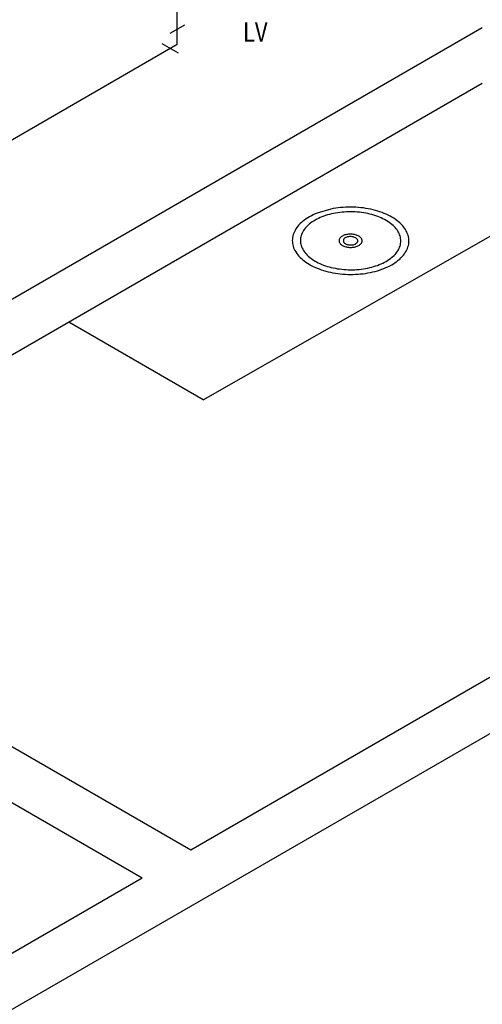
# Model space of a CAD drawing. Units: metres. Extents: x 0 to 4153, y 1215 to 1564.
# Drawn here: x 4004 to 4006, y 1483 to 1486 of the extents above; entities that cross this region are included whole.
import ezdxf
from ezdxf.enums import TextEntityAlignment as Align

# ---------------------------------------------------------------- set-up
doc = ezdxf.new("R2010")
doc.units = ezdxf.units.M
doc.layers.add('ISOMETRICA', color=7, linetype='Continuous')
doc.styles.add('DCADTXTSTYLE4', font='arial.ttf')

msp = doc.modelspace()

# ---------------------------------------------------------------- linework, layer by layer
at = {"layer": 'ISOMETRICA', "color": 4, "linetype": 'Continuous'}
for q in [(4004.6083, 1486.3162), (4003.0688, 1485.2274)]:
    msp.add_line((4004.6083, 1486.1162), q, dxfattribs=at)
at = {"layer": 'ISOMETRICA', "color": 2, "linetype": 'Continuous'}
for p, q in [((4004.631, 1486.1764), (4004.5855, 1486.1501)), ((4004.6119, 1486.0894), (4004.5619, 1486.1183)), ((4005.0828, 1485.6081), (4005.041, 1485.5958)), ((4004.689, 1485.019), (4004.2742, 1485.2585)), ((4004.6505, 1483.6282), (4003.0505, 1484.552)), ((4004.5005, 1483.5416), (4002.9005, 1484.4654))]:
    msp.add_line(p, q, dxfattribs=at)
at = {"layer": 'ISOMETRICA', "color": 2}
for p, q in [((3999.3505, 1482.589), (4005.5505, 1486.1686)), ((4005.5505, 1485.9954), (4003.0505, 1484.552)), ((4006.2505, 1484.552), (4004.6505, 1483.6282)), ((4006.4005, 1484.4654), (4002.3005, 1482.0983)), ((4004.5005, 1483.5416), (4003.9005, 1483.1952))]:
    msp.add_line(p, q, dxfattribs=at)
at = {"layer": 'ISOMETRICA', "color": 2, "linetype": 'Continuous', "ltscale": 0.3048}
msp.add_line((4004.689, 1485.019), (4005.9732, 1485.7513), dxfattribs=at)
at = {"layer": 'ISOMETRICA', "color": 2, "linetype": 'Continuous', "ltscale": 0.00079375}
for p, q in [((4005.0347, 1485.5932), (4005.0285, 1485.5904)), ((4005.041, 1485.5958), (4005.0347, 1485.5932)), ((4005.0787, 1485.5916), (4005.0727, 1485.5899)), ((4005.0849, 1485.5932), (4005.0787, 1485.5916)), ((4005.0902, 1485.6096), (4005.0828, 1485.6081)), ((4005.0912, 1485.5945), (4005.0849, 1485.5932)), ((4005.0977, 1485.6108), (4005.0902, 1485.6096)), ((4005.0976, 1485.5958), (4005.0912, 1485.5945)), ((4005.1041, 1485.5968), (4005.0976, 1485.5958)), ((4005.1054, 1485.6118), (4005.0977, 1485.6108)), ((4005.1107, 1485.5977), (4005.1041, 1485.5968)), ((4005.1131, 1485.6127), (4005.1054, 1485.6118)), ((4005.1174, 1485.5984), (4005.1107, 1485.5977)), ((4005.1209, 1485.6133), (4005.1131, 1485.6127)), ((4005.124, 1485.599), (4005.1174, 1485.5984)), ((4005.1287, 1485.6138), (4005.1209, 1485.6133)), ((4005.1308, 1485.5994), (4005.124, 1485.599)), ((4005.1365, 1485.614), (4005.1287, 1485.6138)), ((4005.1375, 1485.5996), (4005.1308, 1485.5994)), ((4005.1444, 1485.6141), (4005.1365, 1485.614)), ((4005.1443, 1485.5997), (4005.1375, 1485.5996)), ((4005.151, 1485.5995), (4005.1443, 1485.5997)), ((4005.1522, 1485.6139), (4005.1444, 1485.6141)), ((4005.1578, 1485.5992), (4005.151, 1485.5995)), ((4005.16, 1485.6136), (4005.1522, 1485.6139)), ((4005.1645, 1485.5988), (4005.1578, 1485.5992)), ((4005.1678, 1485.6131), (4005.16, 1485.6136)), ((4005.1712, 1485.5981), (4005.1645, 1485.5988)), ((4005.1756, 1485.6123), (4005.1678, 1485.6131)), ((4005.1778, 1485.5974), (4005.1712, 1485.5981)), ((4005.1833, 1485.6114), (4005.1756, 1485.6123)), ((4005.1844, 1485.5964), (4005.1778, 1485.5974)), ((4005.1909, 1485.6103), (4005.1833, 1485.6114)), ((4005.1909, 1485.5953), (4005.1844, 1485.5964)), ((4005.1985, 1485.609), (4005.1909, 1485.6103)), ((4005.1973, 1485.594), (4005.1909, 1485.5953)), ((4005.2036, 1485.5925), (4005.1973, 1485.594)), ((4005.2059, 1485.6075), (4005.1985, 1485.609)), ((4005.2097, 1485.5909), (4005.2036, 1485.5925)), ((4005.2132, 1485.6058), (4005.2059, 1485.6075)), ((4005.2204, 1485.6039), (4005.2132, 1485.6058)), ((4005.2274, 1485.6019), (4005.2204, 1485.6039)), ((4005.2343, 1485.5997), (4005.2274, 1485.6019)), ((4005.241, 1485.5973), (4005.2343, 1485.5997)), ((4005.2475, 1485.5947), (4005.241, 1485.5973)), ((4005.2538, 1485.592), (4005.2475, 1485.5947)), ((4005.2599, 1485.5892), (4005.2538, 1485.592)), ((4004.9882, 1485.563), (4004.9844, 1485.559)), ((4004.9923, 1485.5668), (4004.9882, 1485.563)), ((4004.9967, 1485.5706), (4004.9923, 1485.5668)), ((4005.0013, 1485.5742), (4004.9967, 1485.5706)), ((4005.0063, 1485.5777), (4005.0013, 1485.5742)), ((4005.0115, 1485.5811), (4005.0063, 1485.5777)), ((4005.0169, 1485.5843), (4005.0115, 1485.5811)), ((4005.0171, 1485.5622), (4005.0133, 1485.5589)), ((4005.0226, 1485.5874), (4005.0169, 1485.5843)), ((4005.0211, 1485.5653), (4005.0171, 1485.5622)), ((4005.0254, 1485.5683), (4005.0211, 1485.5653)), ((4005.0285, 1485.5904), (4005.0226, 1485.5874)), ((4005.0298, 1485.5712), (4005.0254, 1485.5683)), ((4005.0345, 1485.574), (4005.0298, 1485.5712)), ((4005.0394, 1485.5767), (4005.0345, 1485.574)), ((4005.0445, 1485.5793), (4005.0394, 1485.5767)), ((4005.0498, 1485.5817), (4005.0445, 1485.5793)), ((4005.0553, 1485.5839), (4005.0498, 1485.5817)), ((4005.0609, 1485.5861), (4005.0553, 1485.5839)), ((4005.0667, 1485.5881), (4005.0609, 1485.5861)), ((4005.0727, 1485.5899), (4005.0667, 1485.5881)), ((4005.2158, 1485.5892), (4005.2097, 1485.5909)), ((4005.2217, 1485.5872), (4005.2158, 1485.5892)), ((4005.2275, 1485.5852), (4005.2217, 1485.5872)), ((4005.2331, 1485.583), (4005.2275, 1485.5852)), ((4005.2385, 1485.5807), (4005.2331, 1485.583)), ((4005.2438, 1485.5782), (4005.2385, 1485.5807)), ((4005.2489, 1485.5756), (4005.2438, 1485.5782)), ((4005.2537, 1485.5729), (4005.2489, 1485.5756)), ((4005.2584, 1485.57), (4005.2537, 1485.5729)), ((4005.2628, 1485.567), (4005.2584, 1485.57)), ((4005.2658, 1485.5861), (4005.2599, 1485.5892)), ((4005.2671, 1485.564), (4005.2628, 1485.567)), ((4005.2715, 1485.583), (4005.2658, 1485.5861)), ((4005.271, 1485.5608), (4005.2671, 1485.564)), ((4005.2748, 1485.5575), (4005.271, 1485.5608)), ((4005.2769, 1485.5797), (4005.2715, 1485.583)), ((4005.282, 1485.5762), (4005.2769, 1485.5797)), ((4005.2869, 1485.5727), (4005.282, 1485.5762)), ((4005.2916, 1485.569), (4005.2869, 1485.5727)), ((4005.2959, 1485.5652), (4005.2916, 1485.569)), ((4005.3, 1485.5613), (4005.2959, 1485.5652)), ((4005.3037, 1485.5573), (4005.3, 1485.5613)), ((4004.9682, 1485.5336), (4004.9666, 1485.5292)), ((4004.9701, 1485.538), (4004.9682, 1485.5336)), ((4004.9723, 1485.5423), (4004.9701, 1485.538)), ((4004.9748, 1485.5466), (4004.9723, 1485.5423)), ((4004.9777, 1485.5508), (4004.9748, 1485.5466)), ((4004.9809, 1485.555), (4004.9777, 1485.5508)), ((4004.9844, 1485.559), (4004.9809, 1485.555)), ((4004.9926, 1485.5303), (4004.9912, 1485.5265)), ((4004.9942, 1485.5341), (4004.9926, 1485.5303)), ((4004.9961, 1485.5379), (4004.9942, 1485.5341)), ((4004.9983, 1485.5416), (4004.9961, 1485.5379)), ((4005.0008, 1485.5452), (4004.9983, 1485.5416)), ((4005.0035, 1485.5487), (4005.0008, 1485.5452)), ((4005.0065, 1485.5522), (4005.0035, 1485.5487)), ((4005.0098, 1485.5556), (4005.0065, 1485.5522)), ((4005.0133, 1485.5589), (4005.0098, 1485.5556)), ((4005.1377, 1485.5304), (4005.1347, 1485.53)), ((4005.1408, 1485.5306), (4005.1377, 1485.5304)), ((4005.1439, 1485.5307), (4005.1408, 1485.5306)), ((4005.147, 1485.5306), (4005.1439, 1485.5307)), ((4005.1501, 1485.5303), (4005.147, 1485.5306)), ((4005.1531, 1485.5299), (4005.1501, 1485.5303)), ((4005.2783, 1485.5542), (4005.2748, 1485.5575)), ((4005.2815, 1485.5507), (4005.2783, 1485.5542)), ((4005.2845, 1485.5472), (4005.2815, 1485.5507)), ((4005.2872, 1485.5436), (4005.2845, 1485.5472)), ((4005.2896, 1485.54), (4005.2872, 1485.5436)), ((4005.2918, 1485.5363), (4005.2896, 1485.54)), ((4005.2936, 1485.5325), (4005.2918, 1485.5363)), ((4005.2952, 1485.5287), (4005.2936, 1485.5325)), ((4005.3072, 1485.5532), (4005.3037, 1485.5573)), ((4005.3103, 1485.549), (4005.3072, 1485.5532)), ((4005.3131, 1485.5448), (4005.3103, 1485.549)), ((4005.3156, 1485.5405), (4005.3131, 1485.5448)), ((4005.3178, 1485.5361), (4005.3156, 1485.5405)), ((4005.3196, 1485.5317), (4005.3178, 1485.5361)), ((4005.3212, 1485.5273), (4005.3196, 1485.5317)), ((4004.964, 1485.5157), (4004.9638, 1485.5111)), ((4004.9638, 1485.5111), (4004.9639, 1485.5066)), ((4004.9639, 1485.5066), (4004.9644, 1485.5021)), ((4004.9645, 1485.5202), (4004.964, 1485.5157)), ((4004.9644, 1485.5021), (4004.9653, 1485.4976)), ((4004.9654, 1485.5247), (4004.9645, 1485.5202)), ((4004.9666, 1485.5292), (4004.9654, 1485.5247)), ((4004.989, 1485.5149), (4004.9888, 1485.511)), ((4004.9888, 1485.511), (4004.9889, 1485.5071)), ((4004.9889, 1485.5071), (4004.9893, 1485.5032)), ((4004.9894, 1485.5188), (4004.989, 1485.5149)), ((4004.9893, 1485.5032), (4004.9901, 1485.4993)), ((4004.9902, 1485.5227), (4004.9894, 1485.5188)), ((4004.9912, 1485.5265), (4004.9902, 1485.5227)), ((4005.1084, 1485.5121), (4005.1083, 1485.5104)), ((4005.1083, 1485.5104), (4005.1084, 1485.5086)), ((4005.1089, 1485.5139), (4005.1084, 1485.5121)), ((4005.1084, 1485.5086), (4005.1088, 1485.5068)), ((4005.1088, 1485.5068), (4005.1095, 1485.505)), ((4005.1095, 1485.5157), (4005.1089, 1485.5139)), ((4005.1105, 1485.5174), (4005.1095, 1485.5157)), ((4005.1095, 1485.505), (4005.1104, 1485.5033)), ((4005.1104, 1485.5033), (4005.1116, 1485.5017)), ((4005.1117, 1485.519), (4005.1105, 1485.5174)), ((4005.1116, 1485.5017), (4005.113, 1485.5001)), ((4005.1131, 1485.5206), (4005.1117, 1485.519)), ((4005.113, 1485.5001), (4005.1147, 1485.4986)), ((4005.1148, 1485.5221), (4005.1131, 1485.5206)), ((4005.1167, 1485.5235), (4005.1148, 1485.5221)), ((4005.1188, 1485.5248), (4005.1167, 1485.5235)), ((4005.1211, 1485.526), (4005.1188, 1485.5248)), ((4005.1235, 1485.5271), (4005.1211, 1485.526)), ((4005.1214, 1485.5114), (4005.1213, 1485.5103)), ((4005.1213, 1485.5103), (4005.1214, 1485.5092)), ((4005.1216, 1485.5125), (4005.1214, 1485.5114)), ((4005.1214, 1485.5092), (4005.1216, 1485.508)), ((4005.1221, 1485.5136), (4005.1216, 1485.5125)), ((4005.1216, 1485.508), (4005.122, 1485.5069)), ((4005.122, 1485.5069), (4005.1226, 1485.5058)), ((4005.1227, 1485.5147), (4005.1221, 1485.5136)), ((4005.1226, 1485.5058), (4005.1234, 1485.5048)), ((4005.1234, 1485.5158), (4005.1227, 1485.5147)), ((4005.1243, 1485.5168), (4005.1234, 1485.5158)), ((4005.1234, 1485.5048), (4005.1243, 1485.5038)), ((4005.1261, 1485.528), (4005.1235, 1485.5271)), ((4005.1254, 1485.5177), (4005.1243, 1485.5168)), ((4005.1243, 1485.5038), (4005.1253, 1485.5028)), ((4005.1253, 1485.5028), (4005.1265, 1485.5019)), ((4005.1273, 1485.519), (4005.1254, 1485.5177)), ((4005.1289, 1485.5288), (4005.1261, 1485.528)), ((4005.1265, 1485.5019), (4005.1278, 1485.5011)), ((4005.1294, 1485.5202), (4005.1273, 1485.519)), ((4005.1278, 1485.5011), (4005.13, 1485.4999)), ((4005.1318, 1485.5295), (4005.1289, 1485.5288)), ((4005.1318, 1485.5212), (4005.1294, 1485.5202)), ((4005.13, 1485.4999), (4005.1325, 1485.499)), ((4005.1347, 1485.53), (4005.1318, 1485.5295)), ((4005.1343, 1485.522), (4005.1318, 1485.5212)), ((4005.1371, 1485.5226), (4005.1343, 1485.522)), ((4005.14, 1485.523), (4005.1371, 1485.5226)), ((4005.1429, 1485.5231), (4005.14, 1485.523)), ((4005.1458, 1485.5231), (4005.1429, 1485.5231)), ((4005.1487, 1485.5228), (4005.1458, 1485.5231)), ((4005.1516, 1485.5223), (4005.1487, 1485.5228)), ((4005.1542, 1485.5216), (4005.1516, 1485.5223)), ((4005.156, 1485.5294), (4005.1531, 1485.5299)), ((4005.1568, 1485.5207), (4005.1542, 1485.5216)), ((4005.1589, 1485.5287), (4005.156, 1485.5294)), ((4005.159, 1485.5197), (4005.1568, 1485.5207)), ((4005.1574, 1485.4998), (4005.1597, 1485.5009)), ((4005.1616, 1485.5278), (4005.1589, 1485.5287)), ((4005.1611, 1485.5184), (4005.159, 1485.5197)), ((4005.1597, 1485.5009), (4005.1603, 1485.5013)), ((4005.1603, 1485.5013), (4005.1622, 1485.5026)), ((4005.1623, 1485.5175), (4005.1611, 1485.5184)), ((4005.1642, 1485.5268), (4005.1616, 1485.5278)), ((4005.1622, 1485.5026), (4005.1632, 1485.5036)), ((4005.1633, 1485.5166), (4005.1623, 1485.5175)), ((4005.1632, 1485.5036), (4005.1642, 1485.5046)), ((4005.1642, 1485.5155), (4005.1633, 1485.5166)), ((4005.1667, 1485.5257), (4005.1642, 1485.5268)), ((4005.165, 1485.5145), (4005.1642, 1485.5155)), ((4005.1642, 1485.5046), (4005.1649, 1485.5056)), ((4005.1649, 1485.5056), (4005.1655, 1485.5067)), ((4005.1655, 1485.5134), (4005.165, 1485.5145)), ((4005.166, 1485.5123), (4005.1655, 1485.5134)), ((4005.1655, 1485.5067), (4005.1659, 1485.5078)), ((4005.1659, 1485.5078), (4005.1662, 1485.5089)), ((4005.1662, 1485.5112), (4005.166, 1485.5123)), ((4005.1663, 1485.51), (4005.1662, 1485.5112)), ((4005.1662, 1485.5089), (4005.1663, 1485.51)), ((4005.169, 1485.5245), (4005.1667, 1485.5257)), ((4005.1711, 1485.5232), (4005.169, 1485.5245)), ((4005.1729, 1485.5218), (4005.1711, 1485.5232)), ((4005.1746, 1485.5202), (4005.1729, 1485.5218)), ((4005.1745, 1485.4998), (4005.1759, 1485.5013)), ((4005.176, 1485.5187), (4005.1746, 1485.5202)), ((4005.1759, 1485.5013), (4005.1771, 1485.503)), ((4005.1772, 1485.517), (4005.176, 1485.5187)), ((4005.1771, 1485.503), (4005.1781, 1485.5047)), ((4005.1781, 1485.5153), (4005.1772, 1485.517)), ((4005.1788, 1485.5135), (4005.1781, 1485.5153)), ((4005.1781, 1485.5047), (4005.1787, 1485.5064)), ((4005.1787, 1485.5064), (4005.1791, 1485.5082)), ((4005.1792, 1485.5118), (4005.1788, 1485.5135)), ((4005.1791, 1485.5082), (4005.1793, 1485.51)), ((4005.1793, 1485.51), (4005.1792, 1485.5118)), ((4005.2965, 1485.5249), (4005.2952, 1485.5287)), ((4005.2975, 1485.521), (4005.2965, 1485.5249)), ((4005.2974, 1485.4977), (4005.2982, 1485.5015)), ((4005.2982, 1485.5171), (4005.2975, 1485.521)), ((4005.2987, 1485.5132), (4005.2982, 1485.5171)), ((4005.2982, 1485.5015), (4005.2986, 1485.5054)), ((4005.2986, 1485.5054), (4005.2988, 1485.5093)), ((4005.2988, 1485.5093), (4005.2987, 1485.5132)), ((4005.3223, 1485.5228), (4005.3212, 1485.5273)), ((4005.3222, 1485.4956), (4005.3231, 1485.5001)), ((4005.3232, 1485.5183), (4005.3223, 1485.5228)), ((4005.3231, 1485.5001), (4005.3236, 1485.5047)), ((4005.3236, 1485.5137), (4005.3232, 1485.5183)), ((4005.3238, 1485.5092), (4005.3236, 1485.5137)), ((4005.3236, 1485.5047), (4005.3238, 1485.5092)), ((4004.9653, 1485.4976), (4004.9664, 1485.4931)), ((4004.9664, 1485.4931), (4004.9679, 1485.4886)), ((4004.9679, 1485.4886), (4004.9698, 1485.4842)), ((4004.9698, 1485.4842), (4004.972, 1485.4798)), ((4004.972, 1485.4798), (4004.9745, 1485.4755)), ((4004.9745, 1485.4755), (4004.9773, 1485.4713)), ((4004.9773, 1485.4713), (4004.9804, 1485.4671)), ((4004.9901, 1485.4993), (4004.9911, 1485.4954)), ((4004.9911, 1485.4954), (4004.9924, 1485.4916)), ((4004.9924, 1485.4916), (4004.994, 1485.4878)), ((4004.994, 1485.4878), (4004.9958, 1485.484)), ((4004.9958, 1485.484), (4004.998, 1485.4803)), ((4004.998, 1485.4803), (4005.0004, 1485.4767)), ((4005.0004, 1485.4767), (4005.0031, 1485.4731)), ((4005.0031, 1485.4731), (4005.0061, 1485.4696)), ((4005.0061, 1485.4696), (4005.0093, 1485.4661)), ((4005.1147, 1485.4986), (4005.1165, 1485.4971)), ((4005.1165, 1485.4971), (4005.1186, 1485.4958)), ((4005.1186, 1485.4958), (4005.1209, 1485.4946)), ((4005.1209, 1485.4946), (4005.1233, 1485.4935)), ((4005.1233, 1485.4935), (4005.1259, 1485.4925)), ((4005.1259, 1485.4925), (4005.1287, 1485.4917)), ((4005.1287, 1485.4917), (4005.1315, 1485.491)), ((4005.1315, 1485.491), (4005.1345, 1485.4904)), ((4005.1325, 1485.499), (4005.1351, 1485.4982)), ((4005.1345, 1485.4904), (4005.1375, 1485.49)), ((4005.1351, 1485.4982), (4005.1379, 1485.4976)), ((4005.1375, 1485.49), (4005.1406, 1485.4898)), ((4005.1379, 1485.4976), (4005.1408, 1485.4973)), ((4005.1406, 1485.4898), (4005.1437, 1485.4897)), ((4005.1408, 1485.4973), (4005.1437, 1485.4972)), ((4005.1437, 1485.4972), (4005.1467, 1485.4973)), ((4005.1437, 1485.4897), (4005.1468, 1485.4897)), ((4005.1467, 1485.4973), (4005.1496, 1485.4976)), ((4005.1468, 1485.4897), (4005.1499, 1485.4899)), ((4005.1496, 1485.4976), (4005.1523, 1485.4981)), ((4005.1499, 1485.4899), (4005.1529, 1485.4903)), ((4005.1523, 1485.4981), (4005.155, 1485.4989)), ((4005.1529, 1485.4903), (4005.1558, 1485.4908)), ((4005.155, 1485.4989), (4005.1574, 1485.4998)), ((4005.1558, 1485.4908), (4005.1587, 1485.4915)), ((4005.1587, 1485.4915), (4005.1614, 1485.4923)), ((4005.1614, 1485.4923), (4005.1641, 1485.4933)), ((4005.1641, 1485.4933), (4005.1665, 1485.4943)), ((4005.1665, 1485.4943), (4005.1688, 1485.4955)), ((4005.1688, 1485.4955), (4005.1709, 1485.4968)), ((4005.1709, 1485.4968), (4005.1728, 1485.4983)), ((4005.1728, 1485.4983), (4005.1745, 1485.4998)), ((4005.2811, 1485.4681), (4005.2841, 1485.4716)), ((4005.2841, 1485.4716), (4005.2868, 1485.4752)), ((4005.2868, 1485.4752), (4005.2893, 1485.4788)), ((4005.2893, 1485.4788), (4005.2915, 1485.4825)), ((4005.2915, 1485.4825), (4005.2934, 1485.4862)), ((4005.2934, 1485.4862), (4005.295, 1485.49)), ((4005.295, 1485.49), (4005.2964, 1485.4938)), ((4005.2964, 1485.4938), (4005.2974, 1485.4977)), ((4005.3067, 1485.4654), (4005.3099, 1485.4695)), ((4005.3099, 1485.4695), (4005.3127, 1485.4737)), ((4005.3127, 1485.4737), (4005.3153, 1485.478)), ((4005.3153, 1485.478), (4005.3175, 1485.4823)), ((4005.3175, 1485.4823), (4005.3194, 1485.4867)), ((4005.3194, 1485.4867), (4005.321, 1485.4912)), ((4005.321, 1485.4912), (4005.3222, 1485.4956)), ((4004.9804, 1485.4671), (4004.9839, 1485.463)), ((4004.9839, 1485.463), (4004.9876, 1485.459)), ((4004.9876, 1485.459), (4004.9917, 1485.4551)), ((4004.9917, 1485.4551), (4004.996, 1485.4513)), ((4004.996, 1485.4513), (4005.0007, 1485.4477)), ((4005.0007, 1485.4477), (4005.0055, 1485.4441)), ((4005.0055, 1485.4441), (4005.0107, 1485.4407)), ((4005.0093, 1485.4661), (4005.0128, 1485.4628)), ((4005.0107, 1485.4407), (4005.0161, 1485.4374)), ((4005.0128, 1485.4628), (4005.0166, 1485.4595)), ((4005.0166, 1485.4595), (4005.0205, 1485.4563)), ((4005.0205, 1485.4563), (4005.0248, 1485.4533)), ((4005.0248, 1485.4533), (4005.0292, 1485.4503)), ((4005.0292, 1485.4503), (4005.0339, 1485.4475)), ((4005.0339, 1485.4475), (4005.0387, 1485.4447)), ((4005.0387, 1485.4447), (4005.0438, 1485.4421)), ((4005.0438, 1485.4421), (4005.0491, 1485.4397)), ((4005.0491, 1485.4397), (4005.0545, 1485.4373)), ((4005.2378, 1485.4387), (4005.2431, 1485.4411)), ((4005.2431, 1485.4411), (4005.2482, 1485.4436)), ((4005.2482, 1485.4436), (4005.2531, 1485.4463)), ((4005.2531, 1485.4463), (4005.2577, 1485.4491)), ((4005.2577, 1485.4491), (4005.2622, 1485.452)), ((4005.2622, 1485.452), (4005.2665, 1485.455)), ((4005.2665, 1485.455), (4005.2705, 1485.4582)), ((4005.2705, 1485.4582), (4005.2743, 1485.4614)), ((4005.2707, 1485.436), (4005.2761, 1485.4392)), ((4005.2743, 1485.4614), (4005.2778, 1485.4647)), ((4005.2761, 1485.4392), (4005.2813, 1485.4426)), ((4005.2778, 1485.4647), (4005.2811, 1485.4681)), ((4005.2813, 1485.4426), (4005.2863, 1485.4461)), ((4005.2863, 1485.4461), (4005.2909, 1485.4498)), ((4005.2909, 1485.4498), (4005.2953, 1485.4535)), ((4005.2953, 1485.4535), (4005.2994, 1485.4574)), ((4005.2994, 1485.4574), (4005.3032, 1485.4613)), ((4005.3032, 1485.4613), (4005.3067, 1485.4654)), ((4005.0161, 1485.4374), (4005.0218, 1485.4342)), ((4005.0218, 1485.4342), (4005.0277, 1485.4312)), ((4005.0277, 1485.4312), (4005.0338, 1485.4283)), ((4005.0338, 1485.4283), (4005.0401, 1485.4256)), ((4005.0401, 1485.4256), (4005.0466, 1485.423)), ((4005.0466, 1485.423), (4005.0533, 1485.4206)), ((4005.0533, 1485.4206), (4005.0602, 1485.4184)), ((4005.0545, 1485.4373), (4005.0601, 1485.4351)), ((4005.0601, 1485.4351), (4005.0659, 1485.4331)), ((4005.0602, 1485.4184), (4005.0672, 1485.4164)), ((4005.0659, 1485.4331), (4005.0718, 1485.4312)), ((4005.0672, 1485.4164), (4005.0744, 1485.4145)), ((4005.0718, 1485.4312), (4005.0779, 1485.4294)), ((4005.0744, 1485.4145), (4005.0817, 1485.4128)), ((4005.0779, 1485.4294), (4005.084, 1485.4278)), ((4005.0817, 1485.4128), (4005.0891, 1485.4113)), ((4005.084, 1485.4278), (4005.0903, 1485.4264)), ((4005.0891, 1485.4113), (4005.0967, 1485.41)), ((4005.0903, 1485.4264), (4005.0967, 1485.4251)), ((4005.0967, 1485.4251), (4005.1032, 1485.4239)), ((4005.0967, 1485.41), (4005.1043, 1485.4089)), ((4005.1032, 1485.4239), (4005.1098, 1485.423)), ((4005.1043, 1485.4089), (4005.112, 1485.408)), ((4005.1098, 1485.423), (4005.1164, 1485.4222)), ((4005.1164, 1485.4222), (4005.1231, 1485.4216)), ((4005.1231, 1485.4216), (4005.1298, 1485.4211)), ((4005.1298, 1485.4211), (4005.1366, 1485.4208)), ((4005.1366, 1485.4208), (4005.1433, 1485.4207)), ((4005.1433, 1485.4207), (4005.1501, 1485.4207)), ((4005.1501, 1485.4207), (4005.1568, 1485.4209)), ((4005.1568, 1485.4209), (4005.1635, 1485.4213)), ((4005.1635, 1485.4213), (4005.1702, 1485.4219)), ((4005.1702, 1485.4219), (4005.1769, 1485.4226)), ((4005.1769, 1485.4226), (4005.1834, 1485.4235)), ((4005.1822, 1485.4085), (4005.1898, 1485.4095)), ((4005.1834, 1485.4235), (4005.1899, 1485.4246)), ((4005.1898, 1485.4095), (4005.1974, 1485.4108)), ((4005.1899, 1485.4246), (4005.1964, 1485.4258)), ((4005.1964, 1485.4258), (4005.2027, 1485.4272)), ((4005.1974, 1485.4108), (4005.2048, 1485.4122)), ((4005.2027, 1485.4272), (4005.2089, 1485.4287)), ((4005.2048, 1485.4122), (4005.2122, 1485.4138)), ((4005.2089, 1485.4287), (4005.2149, 1485.4304)), ((4005.2122, 1485.4138), (4005.2194, 1485.4156)), ((4005.2149, 1485.4304), (4005.2209, 1485.4323)), ((4005.2194, 1485.4156), (4005.2264, 1485.4175)), ((4005.2209, 1485.4323), (4005.2267, 1485.4342)), ((4005.2264, 1485.4175), (4005.2333, 1485.4197)), ((4005.2267, 1485.4342), (4005.2323, 1485.4364)), ((4005.2323, 1485.4364), (4005.2378, 1485.4387)), ((4005.2333, 1485.4197), (4005.24, 1485.422)), ((4005.24, 1485.422), (4005.2466, 1485.4245)), ((4005.2466, 1485.4245), (4005.2529, 1485.4271)), ((4005.2529, 1485.4271), (4005.2591, 1485.4299)), ((4005.2591, 1485.4299), (4005.265, 1485.4329)), ((4005.265, 1485.4329), (4005.2707, 1485.436)), ((4005.112, 1485.408), (4005.1197, 1485.4073)), ((4005.1197, 1485.4073), (4005.1276, 1485.4067)), ((4005.1276, 1485.4067), (4005.1354, 1485.4064)), ((4005.1354, 1485.4064), (4005.1432, 1485.4062)), ((4005.1432, 1485.4062), (4005.1511, 1485.4063)), ((4005.1511, 1485.4063), (4005.1589, 1485.4066)), ((4005.1589, 1485.4066), (4005.1667, 1485.407)), ((4005.1667, 1485.407), (4005.1745, 1485.4077)), ((4005.1745, 1485.4077), (4005.1822, 1485.4085))]:
    msp.add_line(p, q, dxfattribs=at)

# ---------------------------------------------------------------- texts
at = {"layer": 'ISOMETRICA', "color": 3, "linetype": 'Continuous', "ltscale": 0.25, "style": 'DCADTXTSTYLE4', "width": 0.83}
msp.add_text('LV', height=0.06, dxfattribs=at).set_placement((4004.8113, 1486.1065), align=Align.BOTTOM_LEFT)

doc.saveas('drawing.dxf')
